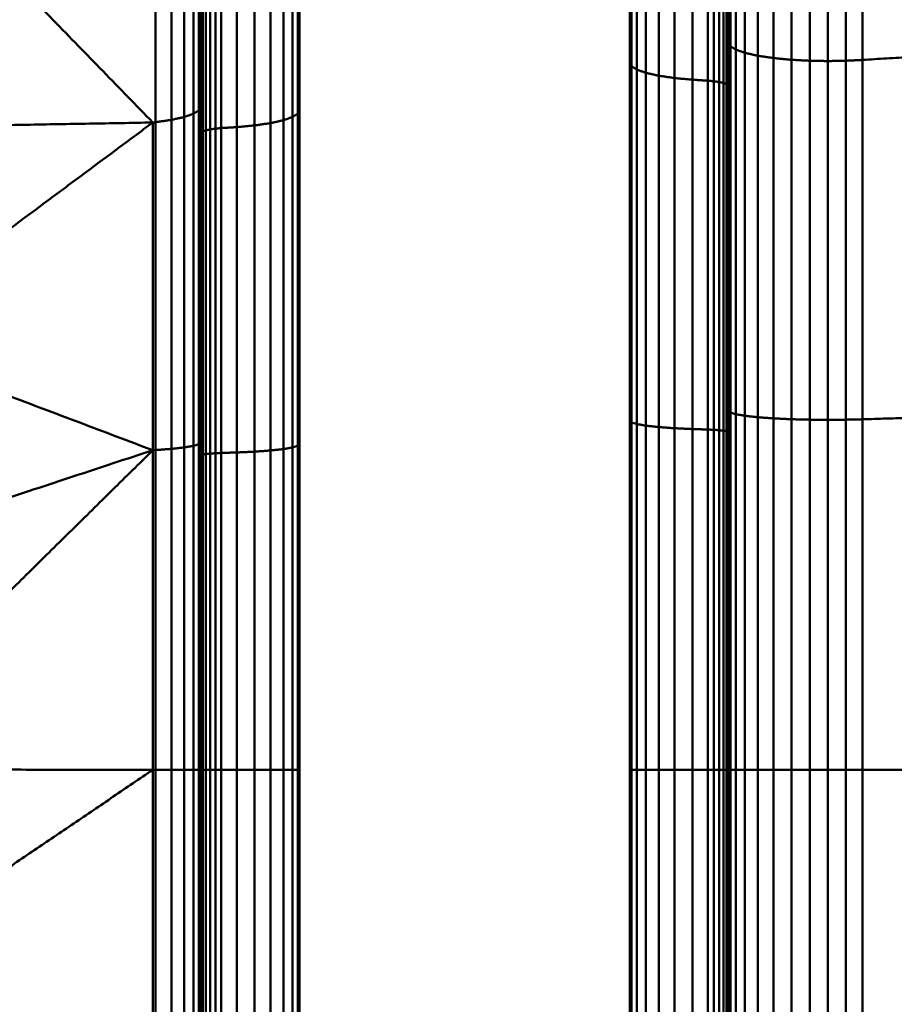
# Model space of a CAD drawing. Units: millimetres. Extents: x 5620 to 13840, y 5448 to 9831.
# Drawn here: x 9845 to 9977, y 7949 to 8098 of the extents above; entities that cross this region are included whole.
import ezdxf

# ---------------------------------------------------------------- set-up
doc = ezdxf.new("R2010")
doc.units = ezdxf.units.MM
doc.header["$LTSCALE"] = 50
doc.layers.add('Widoczne (ISO)', color=7, linetype='Continuous', lineweight=50)

msp = doc.modelspace()

# ---------------------------------------------------------------- linework, layer by layer
at = {"layer": 'Widoczne (ISO)'}
for points in [[(9952.44, 8094.16), (9952.44, 8150.5)], [(9952.69, 8149.75), (9952.69, 8093.67)], [(9953.49, 8148.98), (9953.49, 8093.16)], [(9954.89, 8148.24), (9954.89, 8092.67)], [(9956.83, 8147.58), (9956.83, 8092.23)], [(9959.23, 8147.04), (9959.23, 8091.88)], [(9961.92, 8146.66), (9961.92, 8091.62)], [(9964.71, 8146.44), (9964.71, 8091.48)], [(9967.44, 8146.37), (9967.44, 8091.43)], [(9970.17, 8091.48), (9970.17, 8146.44)], [(9972.67, 8146.63), (9972.67, 8091.6)], [(9937.44, 8145.93), (9937.44, 8091.14)], [(9937.69, 8145.18), (9937.69, 8090.65)], [(9938.49, 8144.41), (9938.49, 8090.14)], [(9939.89, 8143.68), (9939.89, 8089.65)], [(9941.83, 8143.02), (9941.83, 8089.21)], [(9944.23, 8142.48), (9944.23, 8088.86)], [(9946.92, 8088.61), (9946.92, 8142.1)], [(9949.28, 8141.88), (9949.28, 8088.47)], [(9950.18, 8088.38), (9950.18, 8141.76)], [(9950.98, 8088.26), (9950.98, 8141.58)], [(9951.63, 8088.12), (9951.63, 8141.36)], [(9952.09, 8087.96), (9952.09, 8141.11)], [(9952.36, 8087.79), (9952.36, 8140.86)], [(9872.44, 8084.46), (9872.44, 8135.83)], [(9871.39, 8083.46), (9871.39, 8134.31)], [(9872.19, 8083.97), (9872.19, 8135.08)], [(9887.19, 8083.47), (9887.19, 8134.34)], [(9887.44, 8083.97), (9887.44, 8135.09)], [(9868.05, 8082.53), (9868.05, 8132.91)], [(9870, 8082.97), (9870, 8133.57)], [(9885, 8082.48), (9885, 8132.83)], [(9886.39, 8082.97), (9886.39, 8133.57)], [(9865.65, 8132.38), (9865.65, 8082.18)], [(9877.96, 8131.25), (9877.96, 8081.43)], [(9880.65, 8081.69), (9880.65, 8131.63)], [(9883.05, 8082.04), (9883.05, 8132.17)], [(9872.52, 8130.01), (9872.52, 8080.61)], [(9872.79, 8130.26), (9872.79, 8080.78)], [(9873.26, 8130.51), (9873.26, 8080.95)], [(9873.91, 8130.73), (9873.91, 8081.09)], [(9874.71, 8130.91), (9874.71, 8081.21)], [(9875.6, 8081.29), (9875.6, 8131.04)], [(9835.11, 8113.12), (9865.23, 8082.13)], [(9952.44, 8038.48), (9952.44, 8094.16)], [(9952.69, 8093.67), (9953.49, 8093.16)], [(9952.69, 8093.67), (9952.69, 8038.24)], [(9953.49, 8093.16), (9953.49, 8037.99)], [(9953.49, 8093.16), (9954.89, 8092.67)], [(9954.89, 8092.67), (9956.83, 8092.23)], [(9954.89, 8092.67), (9954.89, 8037.75)], [(9972.67, 8091.6), (10001.98, 8093.44)], [(9937.44, 8091.14), (9937.44, 8036.99)], [(9956.83, 8092.23), (9959.23, 8091.88)], [(9956.83, 8092.23), (9956.83, 8037.53)], [(9959.23, 8091.88), (9961.92, 8091.62)], [(9959.23, 8091.88), (9959.23, 8037.36)], [(9961.92, 8091.62), (9964.71, 8091.48)], [(9961.92, 8091.62), (9961.92, 8037.23)], [(9964.71, 8091.48), (9967.44, 8091.43)], [(9964.71, 8091.48), (9964.71, 8037.16)], [(9967.44, 8091.43), (9970.17, 8091.48)], [(9967.44, 8091.43), (9967.44, 8037.14)], [(9970.17, 8091.48), (9972.67, 8091.6)], [(9970.17, 8037.16), (9970.17, 8091.48)], [(9972.67, 8091.6), (9972.67, 8037.22)], [(9937.69, 8090.65), (9937.69, 8036.75)], [(9937.69, 8090.65), (9938.49, 8090.14)], [(9938.49, 8090.14), (9938.49, 8036.5)], [(9938.49, 8090.14), (9939.89, 8089.65)], [(9939.89, 8089.65), (9941.83, 8089.21)], [(9939.89, 8089.65), (9939.89, 8036.26)], [(9941.83, 8089.21), (9944.23, 8088.86)], [(9941.83, 8089.21), (9941.83, 8036.04)], [(9944.23, 8088.86), (9946.92, 8088.61)], [(9944.23, 8088.86), (9944.23, 8035.87)], [(9948.69, 8088.5), (9946.92, 8088.61)], [(9946.92, 8035.74), (9946.92, 8088.61)], [(9949.28, 8088.47), (9948.69, 8088.5)], [(9950.18, 8088.38), (9949.28, 8088.47)], [(9949.28, 8088.47), (9949.28, 8035.67)], [(9950.18, 8035.63), (9950.18, 8088.38)], [(9950.98, 8088.26), (9950.18, 8088.38)], [(9950.98, 8035.57), (9950.98, 8088.26)], [(9951.63, 8088.12), (9950.98, 8088.26)], [(9952.09, 8087.96), (9951.63, 8088.12)], [(9951.63, 8035.5), (9951.63, 8088.12)], [(9952.09, 8035.42), (9952.09, 8087.96)], [(9952.36, 8087.79), (9952.09, 8087.96)], [(9952.36, 8035.34), (9952.36, 8087.79)], [(9871.39, 8083.46), (9870, 8082.97)], [(9872.19, 8083.97), (9871.39, 8083.46)], [(9871.39, 8033.2), (9871.39, 8083.46)], [(9872.19, 8033.45), (9872.19, 8083.97)], [(9872.44, 8033.69), (9872.44, 8084.46)], [(9887.19, 8083.47), (9886.39, 8082.97)], [(9887.19, 8033.21), (9887.19, 8083.47)], [(9887.44, 8033.45), (9887.44, 8083.97)], [(9820.98, 8049.26), (9865.23, 8082.13)], [(9826.91, 8081.46), (9865.23, 8082.13)], [(9865.23, 8082.13), (9865.65, 8082.18)], [(9865.23, 8032.54), (9865.23, 8082.13)], [(9868.05, 8082.53), (9865.65, 8082.18)], [(9865.65, 8082.18), (9865.65, 8032.57)], [(9870, 8082.97), (9868.05, 8082.53)], [(9868.05, 8032.74), (9868.05, 8082.53)], [(9870, 8032.96), (9870, 8082.97)], [(9883.05, 8082.04), (9880.65, 8081.69)], [(9885, 8082.48), (9883.05, 8082.04)], [(9883.05, 8032.5), (9883.05, 8082.04)], [(9886.39, 8082.97), (9885, 8082.48)], [(9885, 8032.71), (9885, 8082.48)], [(9886.39, 8032.96), (9886.39, 8082.97)], [(9872.52, 8080.61), (9872.79, 8080.78)], [(9872.52, 8080.61), (9872.52, 8031.79)], [(9872.79, 8080.78), (9873.26, 8080.95)], [(9872.79, 8080.78), (9872.79, 8031.88)], [(9873.26, 8080.95), (9873.91, 8081.09)], [(9873.26, 8080.95), (9873.26, 8031.96)], [(9873.91, 8081.09), (9874.71, 8081.21)], [(9873.91, 8081.09), (9873.91, 8032.03)], [(9874.71, 8081.21), (9875.6, 8081.29)], [(9874.71, 8081.21), (9874.71, 8032.09)], [(9876.19, 8081.33), (9875.6, 8081.29)], [(9875.6, 8032.13), (9875.6, 8081.29)], [(9876.19, 8081.33), (9877.96, 8081.43)], [(9880.65, 8081.69), (9877.96, 8081.43)], [(9877.96, 8081.43), (9877.96, 8032.2)], [(9880.65, 8032.32), (9880.65, 8081.69)], [(9820.98, 8049.26), (9865.23, 8032.54)], [(9952.44, 7984.17), (9952.44, 8038.48)], [(9952.69, 8038.24), (9953.49, 8037.99)], [(9952.69, 8038.24), (9952.69, 7984.17)], [(9953.49, 8037.99), (9953.49, 7984.17)], [(9953.49, 8037.99), (9954.89, 8037.75)], [(9954.89, 8037.75), (9954.89, 7984.17)], [(9954.89, 8037.75), (9956.83, 8037.53)], [(9956.83, 8037.53), (9956.83, 7984.17)], [(9956.83, 8037.53), (9959.23, 8037.36)], [(9959.23, 8037.36), (9959.23, 7984.17)], [(9959.23, 8037.36), (9961.92, 8037.23)], [(9961.92, 8037.23), (9961.92, 7984.17)], [(9961.92, 8037.23), (9964.71, 8037.16)], [(9970.17, 8037.16), (9972.67, 8037.22)], [(9972.67, 8037.22), (10001.98, 8038.13)], [(9972.67, 8037.22), (9972.67, 7984.17)], [(9937.44, 8036.99), (9937.44, 7984.17)], [(9937.69, 8036.75), (9937.69, 7984.17)], [(9937.69, 8036.75), (9938.49, 8036.5)], [(9938.49, 8036.5), (9938.49, 7984.17)], [(9938.49, 8036.5), (9939.89, 8036.26)], [(9939.89, 8036.26), (9939.89, 7984.17)], [(9939.89, 8036.26), (9941.83, 8036.04)], [(9941.83, 8036.04), (9941.83, 7984.17)], [(9941.83, 8036.04), (9944.23, 8035.87)], [(9944.23, 8035.87), (9944.23, 7984.17)], [(9944.23, 8035.87), (9946.92, 8035.74)], [(9948.69, 8035.69), (9946.92, 8035.74)], [(9946.92, 7984.17), (9946.92, 8035.74)], [(9964.71, 8037.16), (9967.44, 8037.14)], [(9964.71, 8037.16), (9964.71, 7984.17)], [(9967.44, 8037.14), (9970.17, 8037.16)], [(9967.44, 8037.14), (9967.44, 7984.17)], [(9970.17, 7984.17), (9970.17, 8037.16)], [(9949.28, 8035.67), (9948.69, 8035.69)], [(9950.18, 8035.63), (9949.28, 8035.67)], [(9949.28, 8035.67), (9949.28, 7984.17)], [(9950.18, 7984.17), (9950.18, 8035.63)], [(9950.98, 8035.57), (9950.18, 8035.63)], [(9950.98, 7984.17), (9950.98, 8035.57)], [(9951.63, 8035.5), (9950.98, 8035.57)], [(9951.63, 7984.17), (9951.63, 8035.5)], [(9952.09, 8035.42), (9951.63, 8035.5)], [(9952.09, 7984.17), (9952.09, 8035.42)], [(9952.36, 8035.34), (9952.09, 8035.42)], [(9952.36, 7984.17), (9952.36, 8035.34)], [(9868.05, 8032.74), (9865.65, 8032.57)], [(9870, 8032.96), (9868.05, 8032.74)], [(9868.05, 7984.17), (9868.05, 8032.74)], [(9871.39, 8033.2), (9870, 8032.96)], [(9870, 7984.17), (9870, 8032.96)], [(9872.19, 8033.45), (9871.39, 8033.2)], [(9871.39, 7984.17), (9871.39, 8033.2)], [(9872.19, 7984.17), (9872.19, 8033.45)], [(9872.44, 7984.17), (9872.44, 8033.69)], [(9886.39, 8032.96), (9885, 8032.71)], [(9887.19, 8033.21), (9886.39, 8032.96)], [(9886.39, 7984.17), (9886.39, 8032.96)], [(9887.19, 7984.17), (9887.19, 8033.21)], [(9887.44, 7984.17), (9887.44, 8033.45)], [(9816.2, 7984.24), (9865.23, 8032.54)], [(9817.39, 8016.77), (9865.23, 8032.54)], [(9865.65, 8032.57), (9865.23, 8032.54)], [(9865.23, 7984.17), (9865.23, 8032.54)], [(9865.65, 8032.57), (9865.65, 7984.17)], [(9872.52, 8031.79), (9872.79, 8031.88)], [(9872.52, 8031.79), (9872.52, 7984.17)], [(9872.79, 8031.88), (9873.26, 8031.96)], [(9872.79, 8031.88), (9872.79, 7984.17)], [(9873.26, 8031.96), (9873.91, 8032.03)], [(9873.26, 8031.96), (9873.26, 7984.17)], [(9873.91, 8032.03), (9874.71, 8032.09)], [(9873.91, 8032.03), (9873.91, 7984.17)], [(9874.71, 8032.09), (9875.6, 8032.13)], [(9874.71, 8032.09), (9874.71, 7984.17)], [(9876.19, 8032.15), (9875.6, 8032.13)], [(9875.6, 7984.17), (9875.6, 8032.13)], [(9876.19, 8032.15), (9877.96, 8032.2)], [(9880.65, 8032.32), (9877.96, 8032.2)], [(9877.96, 8032.2), (9877.96, 7984.17)], [(9883.05, 8032.5), (9880.65, 8032.32)], [(9880.65, 7984.17), (9880.65, 8032.32)], [(9885, 8032.71), (9883.05, 8032.5)], [(9883.05, 7984.17), (9883.05, 8032.5)], [(9885, 7984.17), (9885, 8032.71)], [(9816.2, 7984.24), (9865.23, 7984.17)], [(9817.38, 7951.72), (9865.23, 7984.17)], [(9865.23, 7935.79), (9865.23, 7984.17)], [(9865.23, 7984.17), (9865.65, 7984.17)], [(9865.65, 7984.17), (9865.65, 7935.77)], [(9868.05, 7984.17), (9865.65, 7984.17)], [(9868.05, 7935.6), (9868.05, 7984.17)], [(9870, 7984.17), (9868.05, 7984.17)], [(9871.39, 7984.17), (9870, 7984.17)], [(9870, 7935.38), (9870, 7984.17)], [(9871.39, 7935.14), (9871.39, 7984.17)], [(9872.19, 7984.17), (9871.39, 7984.17)], [(9872.19, 7934.89), (9872.19, 7984.17)], [(9872.44, 7934.64), (9872.44, 7984.17)], [(9872.52, 7984.17), (9872.79, 7984.17)], [(9872.52, 7984.17), (9872.52, 7936.54)], [(9872.79, 7984.17), (9873.26, 7984.17)], [(9872.79, 7984.17), (9872.79, 7936.46)], [(9873.26, 7984.17), (9873.26, 7936.38)], [(9873.26, 7984.17), (9873.91, 7984.17)], [(9873.91, 7984.17), (9873.91, 7936.31)], [(9873.91, 7984.17), (9874.71, 7984.17)], [(9874.71, 7984.17), (9874.71, 7936.25)], [(9874.71, 7984.17), (9875.6, 7984.17)], [(9875.6, 7936.21), (9875.6, 7984.17)], [(9875.6, 7984.17), (9876.19, 7984.17)], [(9876.19, 7984.17), (9877.96, 7984.17)], [(9877.96, 7984.17), (9877.96, 7936.14)], [(9880.65, 7984.17), (9877.96, 7984.17)], [(9883.05, 7984.17), (9880.65, 7984.17)], [(9880.65, 7936.01), (9880.65, 7984.17)], [(9883.05, 7935.84), (9883.05, 7984.17)], [(9885, 7984.17), (9883.05, 7984.17)], [(9885, 7935.62), (9885, 7984.17)], [(9886.39, 7984.17), (9885, 7984.17)], [(9887.19, 7984.17), (9886.39, 7984.17)], [(9886.39, 7935.38), (9886.39, 7984.17)], [(9887.19, 7935.13), (9887.19, 7984.17)], [(9887.44, 7934.89), (9887.44, 7984.17)], [(9937.44, 7984.17), (9937.44, 7931.34)], [(9937.69, 7984.17), (9937.69, 7931.59)], [(9937.69, 7984.17), (9938.49, 7984.17)], [(9938.49, 7984.17), (9938.49, 7931.84)], [(9938.49, 7984.17), (9939.89, 7984.17)], [(9939.89, 7984.17), (9939.89, 7932.08)], [(9939.89, 7984.17), (9941.83, 7984.17)], [(9941.83, 7984.17), (9941.83, 7932.3)], [(9941.83, 7984.17), (9944.23, 7984.17)], [(9944.23, 7984.17), (9944.23, 7932.47)], [(9944.23, 7984.17), (9946.92, 7984.17)], [(9946.92, 7932.6), (9946.92, 7984.17)], [(9948.69, 7984.17), (9946.92, 7984.17)], [(9949.28, 7984.17), (9948.69, 7984.17)], [(9950.18, 7984.17), (9949.28, 7984.17)], [(9949.28, 7984.17), (9949.28, 7932.67)], [(9950.18, 7932.71), (9950.18, 7984.17)], [(9950.98, 7984.17), (9950.18, 7984.17)], [(9950.98, 7932.77), (9950.98, 7984.17)], [(9951.63, 7984.17), (9950.98, 7984.17)], [(9951.63, 7932.84), (9951.63, 7984.17)], [(9952.09, 7984.17), (9951.63, 7984.17)], [(9952.09, 7932.92), (9952.09, 7984.17)], [(9952.36, 7984.17), (9952.09, 7984.17)], [(9952.36, 7933), (9952.36, 7984.17)], [(9952.44, 7929.85), (9952.44, 7984.17)], [(9952.69, 7984.17), (9952.69, 7930.1)], [(9952.69, 7984.17), (9953.49, 7984.17)], [(9953.49, 7984.17), (9953.49, 7930.35)], [(9953.49, 7984.17), (9954.89, 7984.17)], [(9954.89, 7984.17), (9954.89, 7930.59)], [(9954.89, 7984.17), (9956.83, 7984.17)], [(9956.83, 7984.17), (9956.83, 7930.81)], [(9956.83, 7984.17), (9959.23, 7984.17)], [(9959.23, 7984.17), (9959.23, 7930.98)], [(9959.23, 7984.17), (9961.92, 7984.17)], [(9961.92, 7984.17), (9961.92, 7931.11)], [(9961.92, 7984.17), (9964.71, 7984.17)], [(9964.71, 7984.17), (9967.44, 7984.17)], [(9964.71, 7984.17), (9964.71, 7931.18)], [(9967.44, 7984.17), (9970.17, 7984.17)], [(9967.44, 7984.17), (9967.44, 7931.2)], [(9970.17, 7931.18), (9970.17, 7984.17)], [(9970.17, 7984.17), (9972.67, 7984.17)], [(9972.67, 7984.17), (9972.67, 7931.12)], [(9972.67, 7984.17), (10001.98, 7984.17)], [(9817.38, 7951.72), (9865.23, 7935.79)]]:
    msp.add_open_spline(points, degree=1, dxfattribs=at)

doc.saveas('drawing.dxf')
